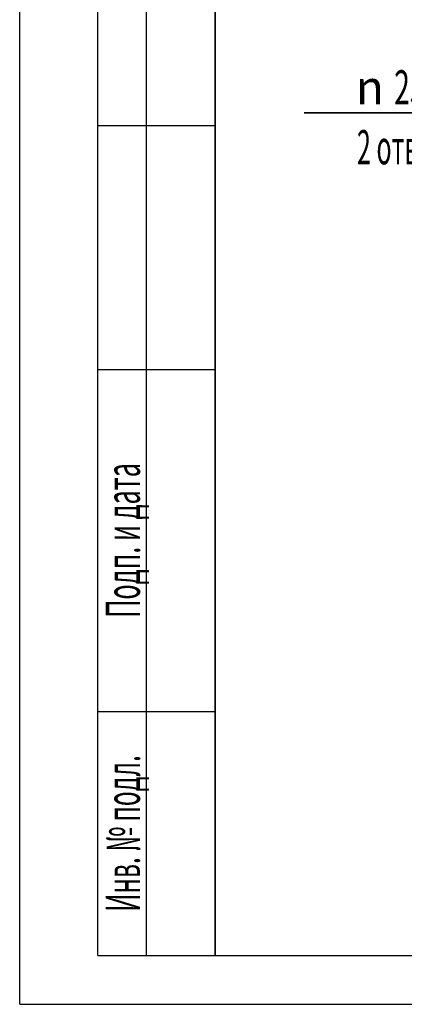
# Model space of a CAD drawing. Units: millimetres. Extents: x 0 to 6269, y -4 to 4433.
# Drawn here: x 0 to 588, y 0 to 1505 of the extents above; entities that cross this region are included whole.
import ezdxf
from ezdxf.enums import TextEntityAlignment as Align

# ---------------------------------------------------------------- set-up
doc = ezdxf.new("R2010")
doc.units = ezdxf.units.MM
doc.header["$LTSCALE"] = 344.776119
doc.layers.get('0').update_dxf_attribs({"linetype": 'CONTINUOUS'})
doc.layers.add('DIMS', color=7, linetype='CONTINUOUS')
doc.layers.add('NOTES', color=7, linetype='CONTINUOUS')
doc.styles.add('TEXTSTYLE_3', font='gdt')
doc.dimstyles.new('DIMSTYLE_6', dxfattribs={"dimtxt": 52.238806, "dimasz": 59.701493, "dimexe": 2, "dimexo": 0, "dimtad": 1, "dimdsep": 46, "dimtxsty": 'Standard', "dimblk": '_FILLED', "dimblk1": '_FILLED', "dimblk2": '_FILLED', "dimcen": 0.09, "dimclrt": 5, "dimadec": 0, "dimazin": 0, "dimtp": 0.2, "dimtm": 0.2, "dimtfac": 1, "dimtmove": 0, "dimatfit": 2, "dimldrblk": '_FILLED', "dimfxl": 1, "dimtolj": 1, "dimarcsym": 0})

# ---------------------------------------------------------------- blocks, each defined once
blk = doc.blocks.new('_FILLED')
at = {"color": 0, "linetype": 'ByBlock'}
blk.add_solid([(0, 0), (-1, 0.1875), (-1, -0.1875)], dxfattribs=at)
blk = doc.blocks.new('*D12')
at = {"layer": 'DIMS', "color": 2, "linetype": 'Continuous'}
for p, q in [((694.9, 1362.2), (434.9, 1362.2)), ((434.9, 1362.2), (672.5, 1362.2)), ((800.4, 1156.4), (694.9, 1362.2)), ((794.7, 1167.5), (794.7, 1167.5)), ((794.7, 1167.5), (800.4, 1156.4)), ((806.1, 1145.3), (800.4, 1156.4)), ((800.4, 1156.4), (846.9, 1065.6)), ((806.1, 1145.3), (806.1, 1145.3))]:
    blk.add_line(p, q, dxfattribs=at)
at = {"layer": 'DIMS', "color": 2, "linetype": 'Continuous', "xscale": 59.7014925373, "yscale": 59.7014925373, "zscale": 59.7014925373}
for p, rotation in [((794.7, 1167.5), 297.143161853), ((806.1, 1145.3), 117.1436241944)]:
    blk.add_blockref('_FILLED', p, dxfattribs=dict(at, rotation=rotation))
at = {"layer": 'DIMS', "color": 5, "linetype": 'Continuous', "style": 'TEXTSTYLE_3'}
blk.add_text('n', height=52.2, dxfattribs=at).set_placement((556.8, 1375.3), align=Align.RIGHT)
at = {"layer": 'DIMS', "color": 5, "linetype": 'Continuous'}
for s, width, p in [('25', 0.607422, (620.2, 1375.3)), ('2 отв.', 0.535807, (620.2, 1283.8))]:
    blk.add_text(s, height=52.24, dxfattribs=dict(at, width=width)).set_placement(p, align=Align.RIGHT)
blk = doc.blocks.new('*T13')
at = {"color": 7, "linetype": 'Continuous'}
for p, q in [((-179.1, -179.1), (-179.1, 1985.1)), ((-179.1, 1985.1), (0, 1985.1)), ((-104.5, -179.1), (-104.5, 1985.1)), ((0, -179.1), (0, 1985.1)), ((-179.1, 1462.7), (0, 1462.7)), ((-179.1, 1089.6), (0, 1089.6)), ((-179.1, 716.4), (0, 716.4)), ((-179.1, 194), (0, 194)), ((-179.1, -179.1), (0, -179.1))]:
    blk.add_line(p, q, dxfattribs=at)
at = {"layer": 'NOTES', "color": 5, "linetype": 'Continuous', "oblique": 15}
for s, width, p in [('Подп. и дата', 0.541341, (-114.8, 1723.9)), ('Подп. и дата', 0.541341, (-114.8, 455.2)), ('Инв. № подл.', 0.529622, (-114.8, 7.5))]:
    blk.add_text(s, height=52.239, rotation=90, dxfattribs=dict(at, width=width)).set_placement(p, align=Align.CENTER)

msp = doc.modelspace()

# ---------------------------------------------------------------- linework, layer by layer
at = {"color": 4, "linetype": 'Continuous'}
for q in [(0, 4432.836), (6268.657, 0)]:
    msp.add_line((0, 0), q, dxfattribs=at)
at = {"color": 7, "linetype": 'Continuous'}
for p, q in [((298.507, 4358.209), (298.507, 74.627)), ((298.507, 74.627), (6194.03, 74.627))]:
    msp.add_line(p, q, dxfattribs=at)

# ---------------------------------------------------------------- block references
msp.add_blockref('*T13', (298.507, 253.731))

# ---------------------------------------------------------------- dimensions: what is measured, and where the dimension line sits
at = {"layer": 'DIMS', "color": 2, "linetype": 'Continuous'}
dim = msp.add_diameter_dim_2p(p1=(794.665, 1167.544), p2=(806.07, 1145.297), text='%%c<>\\P2 отв.', dimstyle='DIMSTYLE_6', override={"dimtih": 1, "dimtoh": 1, "dimpost": '<>'}, dxfattribs=at)
dim.commit()
dim.dimension.update_dxf_attribs({"geometry": '*D12', "text_midpoint": (536.278, 1355.662), "dimtype": 163})

doc.saveas('drawing.dxf')
